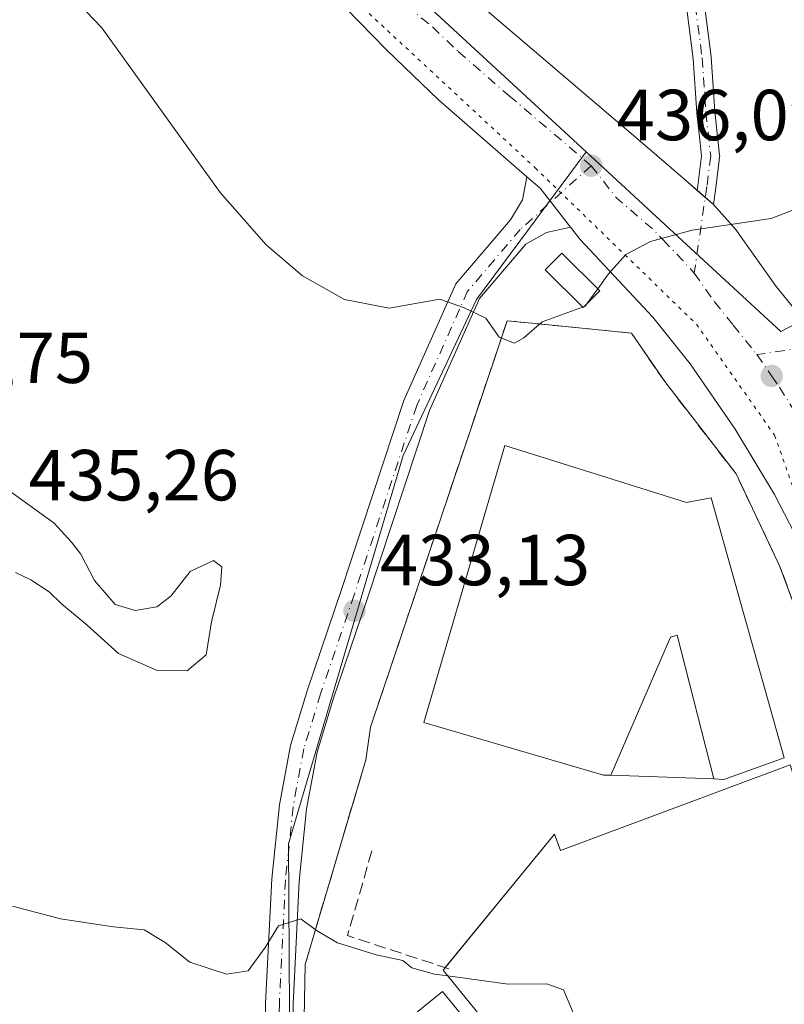
# Model space of a CAD drawing. Units: metres. Extents: x 549625 to 553066, y 4705475 to 4707815.
# Drawn here: x 551934 to 552040, y 4706908 to 4707044 of the extents above; entities that cross this region are included whole.
import ezdxf

# ---------------------------------------------------------------- set-up
doc = ezdxf.new("R2010")
doc.units = ezdxf.units.M
doc.header["$MEASUREMENT"] = 0
for name, pattern in [('DGN Style 3', [2.307223458686699, 1.648016756204785, -0.6592067024819142]), ('DGN Style 4', [2.6384748266838614, 1.318413404963828, -0.6592067024819142, 0.001648016756204785, -0.6592067024819142]), ('DGN Style 5', [1.1536117293433497, 0.4944050268614355, -0.6592067024819142])]:
    doc.linetypes.add(name, pattern=pattern)
for name, color, linetype, lineweight in [('Camino Cxs', 7, 'Continuous', 0), ('Camino eje', 30, 'DGN Style 4', 13), ('Carretera de calzada única Cxs', 7, 'Continuous', 13), ('Carretera de calzada única eje', 7, 'DGN Style 4', 0), ('Curva de nivel normal', 30, 'Continuous', 0), ('Edificación industrial Cxs', 135, 'Continuous', 13), ('Edificación ligera Cxs', 1, 'Continuous', 0), ('Muro lineal', 1, 'DGN Style 3', 13), ('Núcleo urbano CxS', 7, 'Continuous', 0), ('Obra de contención lineal', 1, 'DGN Style 3', 13), ('Pastizal CxS', 92, 'Continuous', 0), ('Pista pavimentada Cxs', 135, 'Continuous', 0), ('Pista pavimentada eje', 135, 'DGN Style 4', 0), ('Punto de cota en terreno', 7, 'Continuous', 0), ('Recinto industrial CxS', 135, 'Continuous', 0), ('Rótulo de punto de cota en terreno', 7, 'Continuous', 0), ('Vía pecuaria eje', 92, 'DGN Style 5', 0)]:
    doc.layers.add(name, color=color, linetype=linetype, lineweight=lineweight)
doc.styles.add('Style-Arial', font='txt')

# ---------------------------------------------------------------- blocks, each defined once
blk = doc.blocks.new('5PATER')
at = {"layer": 'Pastizal CxS', "linetype": 'Continuous', "lineweight": 0}
h = blk.add_hatch(color=51, dxfattribs=at)
edge = h.paths.add_edge_path()
edge.add_ellipse((0, 0), major_axis=(-0.1095731443231308, -0.1110710700762829), ratio=0.9994222409660322, start_angle=0, end_angle=360)
blk = doc.blocks.new('*U25')
at = {"layer": 'Carretera de calzada única Cxs', "color": 7, "linetype": 'Continuous', "lineweight": 13}
for points in [[(552159.4700999996, 4706802.6601, 426.4076999999961), (552128.3201000001, 4706835.620100001, 427.7814999999973), (552085.1401000004, 4706881.120100001, 430.0895000000019), (552079.4200999998, 4706887.640100001, 430.6224999999977), (552074.9301000005, 4706893.640100001, 430.8905999999988), (552068.6201, 4706903.370100001, 431.4244000000036), (552064.8000999996, 4706910.210100001, 431.5138000000007), (552061.5701000001, 4706916.840100001, 431.823000000004), (552055.9200999998, 4706930.7301, 432.1757999999973), (552051.2500999998, 4706945.020099999, 432.4689000000071), (552044.2901, 4706966.950099999, 432.4423999999999), (552042.3000999996, 4706971.540100001, 432.6027999999933), (552038.8400999998, 4706978.220100001, 432.7385999999969), (552033.3601000002, 4706987.300100001, 433.1382000000012), (552027.1300999997, 4706996.360099999, 433.6827999999951), (552021.9600999998, 4707002.840100001, 434.4152999999933), (552011.8901000004, 4707013.5801, 435.8006000000024), (552010.5453000005, 4707015.299100001, 435.9091000000044), (552006.3201000001, 4707020.700099999, 436.5383000000002), (552004.4957999997, 4707022.2874, 437.1667000000016), (551992.2301000003, 4707032.960100001, 437.9545999999973), (551985.0701000001, 4707039.840100001, 438.5513999999966), (551971.6001000004, 4707053.710100001, 440.1545000000042)], [(551997.7401000002, 4707046.380100001, 439.0736000000034), (552020.5301000001, 4707026.9801, 436.3384999999981), (552026.4775, 4707021.840700001, 435.7605999999942), (552028.1162999999, 4707020.424500001, 435.6217999999935), (552029.2380999997, 4707019.455200001, 435.5437999999995), (552030.3201000001, 4707018.520099999, 435.4677999999985), (552030.3583000004, 4707018.477399999, 435.4643000000069), (552033.4401000004, 4707015.030099999, 435.1089000000065), (552039.0800999999, 4707007.0801, 434.3380999999936), (552043.5405000001, 4707001.5615, 434.3365999999951), (552045.6615000004, 4706999.0241, 434.2660000000033), (552047.0510999998, 4706996.738299999, 433.6462000000029), (552049.6801000005, 4706992.5701, 433.466499999995), (552054.2001, 4706984.110099999, 433.0892000000022), (552057.4801000003, 4706977.380100001, 432.7410999999993), (552060.5800999999, 4706970.020099999, 432.6469999999972), (552063.6801000005, 4706961.2401, 432.4422999999952), (552070.7701000003, 4706936.600099999, 431.5506000000024), (552075.4301000005, 4706924.4001, 431.1361999999936), (552080.1801000005, 4706915.470100001, 430.7706999999937), (552085.2901, 4706907.1501, 430.4109999999928)]]:
    blk.add_polyline3d(points, dxfattribs=at)

msp = doc.modelspace()

# ---------------------------------------------------------------- linework, layer by layer
at = {"layer": 'Camino Cxs', "color": 7, "linetype": 'Continuous', "lineweight": 0, "extrusion": (-0.003426902584913024, -0.08454105223552473, 0.9964141040880463), "elevation": -399394.1463570871, "flags": 128}
msp.add_lwpolyline([(360930.911615087, 4708608.042769205), (360932.0717573388, 4708607.116310677), (360933.1907389765, 4708606.222663686), (360933.2306411219, 4708606.181297651)], dxfattribs=at)
at = {"layer": 'Camino Cxs', "color": 7, "linetype": 'Continuous', "lineweight": 0}
for points in [[(552028.1162999999, 4707020.424500001, 435.6217999999935), (552028.2150999998, 4707021.100400001, 435.6821000000054), (552028.7246000003, 4707025.1755, 435.982600000003), (552028.5246000001, 4707027.015500001, 436.1022999999987), (552028.0788000004, 4707031.115700001, 436.2955999999977), (552028.0745999999, 4707031.1633, 436.2976999999955), (552027.5480000004, 4707038.668199999, 436.5467999999965), (552026.6262999997, 4707045.909700001, 436.9484999999986), (552026.6162999999, 4707046.067500001, 436.9590000000026), (552026.6224999996, 4707046.1919, 436.966499999995), (552027.284, 4707052.806500001, 437.2367999999988), (552027.2967999997, 4707052.8992, 437.2385000000068), (552027.3346999995, 4707053.055000001, 437.2406999999948), (552030.6031, 4707063.513800001, 437.6494999999995), (552031.3816000001, 4707071.6885, 438.2792000000045), (552031.7703999998, 4707079.8532, 438.3530000000028), (552030.4951999999, 4707086.9945, 439.1052000000054), (552028.3300000001, 4707092.343599999, 439.8410000000004), (552025.0142999999, 4707097.9549, 440.7461999999941), (552020.2691000003, 4707102.828299999, 441.9170000000013), (552015.9633, 4707106.415200001, 442.1169999999984), (552011.4051000001, 4707107.157299999, 442.2747999999993)], [(552029.1242000004, 4707046.0844, 436.902900000001), (552030.0323999999, 4707038.949300001, 436.5608999999968), (552030.0393000003, 4707038.879000001, 436.5580000000046), (552030.5668000003, 4707031.362600001, 436.2915000000066), (552031.2257000003, 4707025.3005, 435.9909999999945), (552031.233, 4707025.1654, 435.9832000000025), (552031.2233999996, 4707025.010399999, 435.9743000000017), (552031.1731000004, 4707024.6077, 435.9510000000009), (552030.6924000002, 4707020.7642, 435.6705999999977), (552030.3583000004, 4707018.477399999, 435.4643000000069), (552030.3201000001, 4707018.520099999, 435.4677999999985), (552029.2380999997, 4707019.455200001, 435.5437999999995), (552028.1162999999, 4707020.424500001, 435.6217999999935), (552028.2150999998, 4707021.100400001, 435.6821000000054), (552028.7246000003, 4707025.1755, 435.982600000003), (552028.5246000001, 4707027.015500001, 436.1022999999987), (552028.0788000004, 4707031.115700001, 436.2955999999977), (552028.0745999999, 4707031.1633, 436.2976999999955), (552027.5480000004, 4707038.668199999, 436.5467999999965), (552026.6262999997, 4707045.909700001, 436.9484999999986)], [(552029.1242000004, 4707046.0844, 436.902900000001), (552030.0323999999, 4707038.949300001, 436.5608999999968), (552030.0393000003, 4707038.879000001, 436.5580000000046), (552030.5668000003, 4707031.362600001, 436.2915000000066), (552031.2257000003, 4707025.3005, 435.9909999999945), (552031.233, 4707025.1654, 435.9832000000025), (552031.2233999996, 4707025.010399999, 435.9743000000017), (552031.1731000004, 4707024.6077, 435.9510000000009), (552030.6924000002, 4707020.7642, 435.6705999999977), (552030.3583000004, 4707018.477299999, 435.4643000000069)]]:
    msp.add_polyline3d(points, dxfattribs=at)
at = {"layer": 'Camino eje', "color": 30, "linetype": 'DGN Style 4', "lineweight": 13}
for points in [[(552013.7884999998, 4707109.853900001, 442.2578000000067), (552021.1194000002, 4707103.7468, 442.6708000000072), (552026.0142000001, 4707098.719699999, 440.7100999999967), (552029.4538000004, 4707092.8989, 439.8371000000043), (552031.7028000001, 4707087.342599999, 439.0722999999998), (552033.0257000001, 4707079.9343, 438.3291000000027), (552032.6288000001, 4707071.5999, 437.8791000000056), (552031.8350999998, 4707063.265500001, 437.5243999999948), (552028.5278000003, 4707052.6821, 437.1778000000049), (552027.8662999999, 4707046.067500001, 436.9113000000071), (552028.7923999997, 4707038.7915, 436.5529999999999), (552029.3214999996, 4707031.250800001, 436.2940999999992), (552029.983, 4707025.1654, 435.982600000003), (552029.4538000004, 4707020.9321, 435.6763999999966), (552027.7001, 4707008.9301, 434.5420000000013)], [(552157.8251, 4707000.790100001, 437.3055000000023), (552152.3201000001, 4707001.0001, 437.2464999999939), (552146.8201000001, 4707001.215100001, 437.2170000000042), (552141.3151000004, 4707001.415100001, 437.129700000005), (552135.8000999996, 4707001.610099999, 437.0008999999991), (552129.8501000004, 4707001.765100001, 436.8668999999937), (552123.9151, 4707001.915100001, 436.6992000000028), (552117.9951, 4707002.0551, 436.5656000000017), (552112.0601000004, 4707002.200099999, 436.4180000000051), (552107.0800999999, 4707002.420100001, 436.3024000000005), (552102.1250999998, 4707002.645099999, 436.3078999999998), (552092.1551000001, 4707003.145099999, 436.2318999999989), (552087.7701000003, 4707003.295100001, 436.2244999999967), (552083.3000999996, 4707003.440099999, 435.9171999999963), (552074.4151, 4707003.045100001, 435.2474999999977), (552071.0551000005, 4707002.595100001, 435.1763000000064), (552067.7901, 4707002.155099999, 435.2045999999973), (552061.3051000005, 4707001.1801, 435.4369000000006), (552058.9200999998, 4707000.925100001, 435.2378000000026), (552056.5551000005, 4707000.670100001, 435.4055999999982), (552050.3932999996, 4706999.831300001, 435.6285999999964), (552048.0232999995, 4706999.5263, 435.0166000000027), (552045.6615000004, 4706999.0241, 434.2660000000033), (552036.4001000002, 4706997.630100001, 433.4554999999964)]]:
    msp.add_polyline3d(points, dxfattribs=at)
at = {"layer": 'Carretera de calzada única Cxs', "color": 7, "linetype": 'Continuous', "lineweight": 13, "extrusion": (0.5659043514653683, 0.3560780602708936, 0.743613259689658), "elevation": 1988774.194795769, "flags": 128}
msp.add_lwpolyline([(3689995.270866095, -2211216.875554563), (3689992.955919244, -2211217.815265319), (3689986.134378311, -2211218.756322151)], dxfattribs=at)
at = {"layer": 'Carretera de calzada única Cxs', "color": 7, "linetype": 'Continuous', "lineweight": 13, "extrusion": (-0.003426902584913024, -0.08454105223552473, 0.9964141040880463), "elevation": -399394.1463570871, "flags": 128}
msp.add_lwpolyline([(360930.911615087, 4708608.042769205), (360932.0717573388, 4708607.116310677), (360933.1907389765, 4708606.222663686), (360933.2306411219, 4708606.181297651)], dxfattribs=at)
at = {"layer": 'Carretera de calzada única Cxs', "color": 7, "linetype": 'Continuous', "lineweight": 13}
for points in [[(551967.2774999999, 4707072.272299999, 441.7783999999957), (551968.6700999998, 4707070.700099999, 442.2361999999994), (551986.1401000004, 4707055.780099999, 440.3469999999944), (551997.7401000002, 4707046.380100001, 439.0736000000034), (552020.5301000001, 4707026.9801, 436.3384999999981), (552026.4775, 4707021.840700001, 435.7605999999942), (552028.1162999999, 4707020.424500001, 435.6217999999935)], [(552004.4957999997, 4707022.2873, 437.1665999999968), (551992.2301000003, 4707032.960100001, 437.9545999999973), (551985.0701000001, 4707039.840100001, 438.5513999999966), (551971.6001000004, 4707053.710100001, 440.1545000000042), (551963.2500999998, 4707062.2301, 441.2356), (551958.2701000003, 4707066.690099999, 441.7504999999946), (551953.6901000004, 4707069.270099999, 442.2501000000047), (551949.4901000002, 4707070.600099999, 442.6505000000034), (551941.7801000001, 4707071.610099999, 442.7311000000045)], [(552030.3583000004, 4707018.477299999, 435.4643000000069), (552033.4401000004, 4707015.030099999, 435.1089000000065), (552039.0800999999, 4707007.0801, 434.3380999999936), (552043.5405000001, 4707001.5615, 434.3365999999951)], [(552159.4700999996, 4706802.6601, 426.4076999999961), (552128.3201000001, 4706835.620100001, 427.7814999999973), (552085.1401000004, 4706881.120100001, 430.0895000000019), (552079.4200999998, 4706887.640100001, 430.6224999999977), (552074.9301000005, 4706893.640100001, 430.8905999999988), (552068.6201, 4706903.370100001, 431.4244000000036), (552064.8000999996, 4706910.210100001, 431.5138000000007), (552061.5701000001, 4706916.840100001, 431.823000000004), (552055.9200999998, 4706930.7301, 432.1757999999973), (552051.2500999998, 4706945.020099999, 432.4689000000071), (552044.2901, 4706966.950099999, 432.4423999999999), (552042.3000999996, 4706971.540100001, 432.6027999999933), (552038.8400999998, 4706978.220100001, 432.7385999999969), (552033.3601000002, 4706987.300100001, 433.1382000000012), (552027.1300999997, 4706996.360099999, 433.6827999999951), (552021.9600999998, 4707002.840100001, 434.4152999999933), (552011.8901000004, 4707013.5801, 435.8006000000024), (552010.5453000005, 4707015.299100001, 435.9091000000044)]]:
    msp.add_polyline3d(points, dxfattribs=at)
at = {"layer": 'Carretera de calzada única eje', "color": 7, "linetype": 'DGN Style 4', "lineweight": 0, "extrusion": (0.04884738477718707, -0.06999047060004104, 0.996350975824089), "elevation": -302047.6869118089, "flags": 128}
msp.add_lwpolyline([(3146566.459542222, 3531101.690395262), (3146566.774664381, 3531096.023185745), (3146568.371944224, 3531089.727243302), (3146568.729269894, 3531087.490151444)], dxfattribs=at)
at = {"layer": 'Carretera de calzada única eje', "color": 7, "linetype": 'DGN Style 4', "lineweight": 0, "extrusion": (-0.00950669694166093, -0.1278805209058967, 0.9917440169146956), "elevation": -606751.7595095502, "flags": 128}
msp.add_lwpolyline([(201545.6659080428, 4695949.114224333), (201548.6315004848, 4695946.447992293), (201550.3169453997, 4695944.804894632)], dxfattribs=at)
at = {"layer": 'Carretera de calzada única eje', "color": 7, "linetype": 'DGN Style 4', "lineweight": 0}
for points in [[(551964.3000999996, 4707068.210100001, 441.4640999999974), (551965.9600999998, 4707066.460100001, 441.2657999999938), (551970.1300999997, 4707062.200099999, 440.8154000000068), (551978.8701, 4707054.7401, 439.9395999999979), (551985.6001000004, 4707047.8101, 439.195200000002), (551991.4001000002, 4707043.110099999, 438.6190000000061), (551994.9801000003, 4707039.670100001, 438.2318999999989), (552002.0301000001, 4707033.540100001, 437.5139999999956), (552013.4200999998, 4707023.840100001, 436.3065999999963)], [(552027.7001, 4707008.9301, 434.5420000000013), (552030.5201000003, 4707004.960100001, 434.1401000000042), (552033.1001000004, 4707001.720100001, 433.8130999999995), (552036.4001000002, 4706997.630100001, 433.4554999999964)], [(552036.4001000002, 4706997.630100001, 433.4554999999964), (552038.4401000004, 4706994.670100001, 433.2265000000043), (552039.5201000003, 4706993.100099999, 433.1098999999958), (552041.5201000003, 4706989.9301, 432.9094999999944), (552044.2600999996, 4706985.390100001, 432.6637999999948), (552046.5201000003, 4706981.1601, 432.4616999999998), (552048.2500999998, 4706977.8201, 432.3285000000033), (552049.8901000004, 4706974.460100001, 432.2660000000033), (552050.8800999997, 4706972.1601, 432.2024999999995), (552052.4301000005, 4706968.4801, 432.1079000000027), (552053.9801000003, 4706964.090100001, 432.0528000000049), (552057.4700999996, 4706953.130100001, 431.8892999999953), (552061.0100999996, 4706940.8101, 431.7523999999976), (552063.3400999998, 4706933.6601, 431.6460999999982), (552065.6700999998, 4706927.5701, 431.4955999999948), (552068.5000999998, 4706920.620100001, 431.3326999999991), (552070.1101000002, 4706917.300100001, 431.2302999999956), (552072.4901000002, 4706912.840100001, 431.1111999999994), (552074.4001000002, 4706909.420100001, 430.9572999999946), (552076.9501, 4706905.2601, 430.8104000000022)]]:
    msp.add_polyline3d(points, dxfattribs=at)
at = {"layer": 'Curva de nivel normal', "color": 30, "linetype": 'Continuous', "lineweight": 0, "flags": 128}
for points, elevation in [([(552012.2263000002, 4707004.223900001), (552006.6200000001, 4707002.1801), (552004.0899999999, 4706999.950099999), (552002.79, 4706999.220100001), (552000.6399999997, 4707000.0601), (551998.7999999998, 4707002.670100001), (551995.7000000002, 4707004.1601), (551992.4400000004, 4707005.340100001), (551985.4000000004, 4707004.090100001), (551979.2199999997, 4707005.2601), (551973.3600000005, 4707008.5601), (551968.3399999999, 4707012.880100001), (551961.9500000002, 4707020.140100001), (551945.5599999996, 4707042.970100001), (551941.2400000002, 4707047.5101)], 435), ([(552041.5999999996, 4707017.780099999), (552038.3899999997, 4707016.520099999), (552027.4199999999, 4707014.9101), (552021.6200000001, 4707013.3301), (552018.2400000002, 4707011.5101), (552015.8300000001, 4707008.860099999), (552014.3175999997, 4707006.7531)], 435), ([(552014.3175999997, 4707006.7531), (552012.8289000001, 4707004.679)], 435), ([(552012.4583999999, 4707004.308499999), (552012.2263000002, 4707004.223900001)], 435), ([(552012.8289000001, 4707004.679), (552012.5999999996, 4707004.360099999), (552012.4583999999, 4707004.308499999)], 435), ([(551933.5899999999, 4706967.420100001), (551935.6900000004, 4706966.4001), (551938.2300000004, 4706964.720100001), (551939.9400000004, 4706963.0601), (551943.5199999996, 4706960.120100001), (551947.8799999999, 4706956.1601), (551953.2199999997, 4706953.8101), (551957.3799999999, 4706953.770099999), (551960.0199999996, 4706955.9901), (551960.7599999999, 4706960.5701), (551962.0099999999, 4706965.6501), (551962.2000000002, 4706968.1801), (551961.0199999996, 4706969.0801), (551957.7800000003, 4706967.5601), (551955.1200000001, 4706964.130100001), (551953.1799999997, 4706962.640100001), (551950.1799999997, 4706962.1501), (551947.4000000004, 4706962.9801), (551944.5199999996, 4706966.3101), (551942.6500000004, 4706969.960100001), (551941.3300000001, 4706971.640100001), (551938.9600000001, 4706974.270099999), (551925.7699999996, 4706983.7501)], 435), ([(551933.1799999997, 4706921.130100001), (551939.8200000003, 4706919.370100001), (551947.1500000004, 4706918.2501), (551951.4199999999, 4706917.860099999), (551954.3300000001, 4706916.100099999), (551957.7300000004, 4706913.360099999), (551962.8499999996, 4706911.700099999), (551965.8499999996, 4706912.1801), (551968.1900000004, 4706915.4001), (551970.0300000003, 4706918.380100001), (551973.1600000003, 4706919.390100001), (551975.2999999998, 4706917.7301), (551978.2400000002, 4706916.0601), (551983.6100000005, 4706914.370100001), (551987.2699999996, 4706913.590100001), (551988.5300000003, 4706912.590100001), (551991.7000000002, 4706911.700099999), (551993.5377000002, 4706911.4474)], 430), ([(551993.5377000002, 4706911.4474), (552001.8799999999, 4706910.300100001), (552007.2400000002, 4706910.350099999), (552009.5700000003, 4706909.5001), (552011.2300000004, 4706905.5701), (552013.54, 4706895.2301), (552015.0700000003, 4706889.380100001), (552014.7536000004, 4706887.382900001)], 430)]:
    msp.add_lwpolyline(points, dxfattribs=dict(at, elevation=elevation))
at = {"layer": 'Edificación industrial Cxs', "color": 135, "linetype": 'Continuous', "lineweight": 13, "flags": 128}
for points, elevation in [([(552030.4221999999, 4706938.769400001), (552025.358, 4706958.700999999), (552024.4029999999, 4706958.427999999), (552016.1500000004, 4706939.283399999), (552015.9839000005, 4706939.2897), (552015.6719000004, 4706939.300899999), (552015.1401000004, 4706939.3201), (551990.1901000004, 4706946.620100001), (552001.4200999998, 4706985.0101), (552026.6359000001, 4706977.111300001), (552026.6401000004, 4706977.110099999), (552030.0701000001, 4706977.7501), (552040.1901000004, 4706941.720100001), (552031.8000999996, 4706938.720100001)], 438.075800000006), ([(552041.0201000003, 4706940.7301), (552046.2801000001, 4706923.720100001), (552049.3400999998, 4706913.8301), (552053.0900999998, 4706901.690099999), (552013.4600999998, 4706886.9001), (551992.8701, 4706912.270099999), (552008.3201000001, 4706931.100099999), (552009.1401000004, 4706928.870100001)], 436.5915999999997)]:
    msp.add_lwpolyline(points, close=True, dxfattribs=dict(at, elevation=elevation))
at = {"layer": 'Edificación industrial Cxs', "color": 135, "linetype": 'Continuous', "lineweight": 13}
for points in [[(552026.6359000001, 4706977.111300001, 438.0516000000061), (552026.6401000004, 4706977.110099999, 438.0498999999982), (552030.0701000001, 4706977.7501, 435.6631000000052), (552040.1901000004, 4706941.720100001, 437.2942999999942), (552031.8000999996, 4706938.720100001, 437.8237999999984), (552030.4221000001, 4706938.7697, 437.1677999999956), (552016.1501000002, 4706939.283700001, 434.7948000000034), (552015.9839000005, 4706939.2897, 434.8303000000015), (552015.6719000004, 4706939.300899999, 434.8975000000065), (552015.1401000004, 4706939.3201, 435.0139000000054), (551990.1901000004, 4706946.620100001, 434.1793000000035), (552001.4200999998, 4706985.0101, 436.6263000000035), (552026.6359000001, 4706977.111300001, 438.0516000000061)], [(551993.1475000001, 4706912.608200001, 434.0372000000062), (552008.3201000001, 4706931.100099999, 433.9406000000017), (552009.1401000004, 4706928.870100001, 435.3282000000036), (552041.0201000003, 4706940.7301, 436.5915999999997)], [(552053.0900999998, 4706901.690099999, 434.5589000000036), (552013.4600999998, 4706886.9001, 432.7663999999932), (551992.8701, 4706912.270099999, 433.8203999999969), (551993.1475000001, 4706912.608200001, 434.0372000000062)], [(552011.7100999998, 4706886.0601, 432.2887000000047), (552005.2301000003, 4706881.3101, 430.1683000000049), (551986.6700999998, 4706904.3301, 430.3317999999999), (551992.7801000001, 4706909.290100001, 433.3671999999933), (552011.7100999998, 4706886.0601, 432.2887000000047)]]:
    msp.add_polyline3d(points, dxfattribs=at)
for points in [[(552030.4221999999, 4706938.769400001, 438.075800000006), (552016.1500000004, 4706939.283399999, 438.075800000006), (552024.4029999999, 4706958.427999999, 438.075800000006), (552025.358, 4706958.700999999, 438.075800000006)], [(552011.7100999998, 4706886.0601, 433.3671999999933), (552005.2301000003, 4706881.3101, 433.3671999999933), (551986.6700999998, 4706904.3301, 433.3671999999933), (551992.7801000001, 4706909.290100001, 433.3671999999933)]]:
    msp.add_3dface(points, dxfattribs=at)
at = {"layer": 'Edificación ligera Cxs', "color": 1, "linetype": 'Continuous', "lineweight": 0}
msp.add_polyline3d([(552014.6101000002, 4707006.460100001, 435.9603000000062), (552012.3000999996, 4707004.1501, 436.002999999997), (552007.0401, 4707009.4101, 436.5074000000022), (552009.3601000002, 4707011.720100001, 436.071299999996), (552014.6101000002, 4707006.460100001, 435.9603000000062)], dxfattribs=at)
msp.add_3dface([(552014.6101000002, 4707006.460100001, 436.5074000000022), (552012.3000999996, 4707004.1501, 436.5074000000022), (552007.0401, 4707009.4101, 436.5074000000022), (552009.3601000002, 4707011.720100001, 436.5074000000022)], dxfattribs=at)
at = {"layer": 'Muro lineal', "color": 1, "linetype": 'DGN Style 3', "lineweight": 13, "extrusion": (-0.02493421509376212, -0.08417150611864513, 0.996139268614272), "elevation": -409522.6978479036, "flags": 128}
msp.add_lwpolyline([(-807667.6480465818, 4651875.572600525), (-807667.6480465817, 4651845.848381978)], dxfattribs=at)
at = {"layer": 'Muro lineal', "color": 1, "linetype": 'DGN Style 3', "lineweight": 13}
msp.add_polyline3d([(552051.3701, 4706933.550100001, 432.8280999999988), (552043.8000999996, 4706956.890100001, 432.2315999999992), (552039.5900999998, 4706968.2501, 432.8144999999931), (552033.5000999998, 4706981.0801, 433.2773000000016), (552023.6101000002, 4706993.9001, 433.597299999994), (552018.9901000002, 4707000.630100001, 434.4744000000064), (552001.7500999998, 4707002.3201, 436.6435000000056), (551982.8201000001, 4706945.960100001, 432.8364000000002)], dxfattribs=at)
at = {"layer": 'Núcleo urbano CxS', "color": 7, "linetype": 'Continuous', "lineweight": 0, "extrusion": (0.06205748740205357, -0.04628944767883181, 0.9969985733645425), "elevation": -183193.7684663238, "flags": 128}
msp.add_lwpolyline([(4103063.948329484, 2364869.29173014), (4103066.739463843, 2364842.615134762), (4103059.488989301, 2364773.275103305)], dxfattribs=at)
msp.add_lwpolyline([(4103063.948329484, 2364869.29173014), (4103066.739463843, 2364842.615134762), (4103059.488989301, 2364773.275103305)], dxfattribs=at)
at = {"layer": 'Núcleo urbano CxS', "color": 7, "linetype": 'Continuous', "lineweight": 0}
msp.add_polyline3d([(552012.7178999997, 4707025.763499999, 436.6426000000066), (551997.4886999996, 4707005.2874, 435.2356), (551987.3346999995, 4706983.656300001, 434.5173000000068), (551971.4385000002, 4706929.7939, 431.767200000002), (551971.6275000004, 4706898.725199999, 428.7263999999996), (551892.4707000004, 4706888.735300001, 425.9847000000009), (551896.6980999997, 4706864.523700001, 426.1266999999935), (551847.8931, 4706858.760700001, 425.9483000000037), (551825.8762999997, 4706861.332900001, 426.4682999999932), (551824.1265000004, 4706920.5985, 430.6739999999991), (551823.3523000004, 4706946.878900001, 432.901199999993), (551822.4665000001, 4706988.9617, 437.6701999999932), (551839.7889, 4707000.713300001, 438.4765000000043), (551845.9291000003, 4707005.714299999, 438.8418999999994), (551876.8459000001, 4707030.8803, 440.6040999999968), (551916.0982999997, 4707066.355900001, 442.8068000000058), (551930.4304999998, 4707079.753900001, 443.6135000000068), (551932.4951, 4707081.6829, 443.7176999999938), (551938.6511000004, 4707086.574100001, 444.0761999999959), (551961.6388999998, 4707072.909299999, 442.0108999999939)], close=True, dxfattribs=at)
for points in [[(552157.7600999996, 4706998.960100001, 437.1889999999985), (552146.7500999998, 4706999.380100001, 437.0769), (552135.7401000002, 4706999.780099999, 436.8349000000017), (552123.8701, 4707000.0801, 436.5576000000001), (552112.0001999997, 4707000.370100001, 436.2981), (552102.0401, 4707000.8101, 436.1662999999971), (552092.0800999999, 4707001.3101, 435.824099999998), (552083.3102000002, 4707001.610099999, 435.4697000000015), (552074.5800999999, 4707001.220100001, 435.1815000000061), (552068.0500999996, 4707000.340100001, 435.1585000000051), (552061.5401, 4706999.360099999, 435.0427999999956), (552056.7701000003, 4706998.850099999, 434.6646999999939), (552052.0301000001, 4706998.2401, 434.1591999999946), (552049.9949000003, 4706997.694700001, 433.9472999999998), (552048.9700999996, 4706997.420100001, 433.8393999999971), (552047.0510999998, 4706996.738299999, 433.6453000000038), (552045.6615000004, 4706999.0241, 433.8215999999957), (552043.5405000001, 4707001.5615, 433.9829000000027), (552042.8284, 4707002.442500001, 434.0356000000029), (552039.6952999998, 4707000.8597, 433.8643000000012), (552024.2812999999, 4707015.089400001, 435.3628000000026), (552012.7178999997, 4707025.763499999, 436.6426000000066), (551961.6388999998, 4707072.909299999, 442.0108999999939)], [(551971.6275000004, 4706898.725199999, 428.7263999999996), (551971.4385000002, 4706929.7939, 431.767200000002), (551987.3346999995, 4706983.656300001, 434.5173000000068), (551997.4886999996, 4707005.2874, 435.2356), (552012.7178999997, 4707025.763499999, 436.6426000000066), (552024.2812999999, 4707015.089400001, 435.3628000000026), (552039.6952999998, 4707000.8597, 433.8643000000012), (552042.8284, 4707002.442500001, 434.0356000000029)], [(552012.7178999997, 4707025.763499999, 436.6426000000066), (551997.4886999996, 4707005.2874, 435.2356), (551987.3346999995, 4706983.656300001, 434.5173000000068), (551971.4385000002, 4706929.7939, 431.767200000002), (551971.6275000004, 4706898.725199999, 428.7263999999996)], [(552012.7178999997, 4707025.763499999, 436.6426000000066), (551997.4886999996, 4707005.2874, 435.2356), (551987.3346999995, 4706983.656300001, 434.5173000000068), (551971.4385000002, 4706929.7939, 431.767200000002), (551971.6275000004, 4706898.725199999, 428.7263999999996)], [(552012.7178999997, 4707025.763499999, 436.6426000000066), (552024.2812999999, 4707015.089400001, 435.3628000000026), (552039.6952999998, 4707000.8597, 433.8643000000012), (552042.8284, 4707002.442500001, 434.0356000000029), (552043.5405000001, 4707001.5615, 433.9829000000027), (552045.6615000004, 4706999.0241, 433.8215999999957), (552047.0510999998, 4706996.738299999, 433.6453000000038), (552048.9700999996, 4706997.420100001, 433.8393999999971), (552049.9949000003, 4706997.694700001, 433.9472999999998)]]:
    msp.add_polyline3d(points, dxfattribs=at)
at = {"layer": 'Obra de contención lineal', "color": 1, "linetype": 'DGN Style 3', "lineweight": 13, "extrusion": (-0.2381444962856556, -0.01840889082187922, 0.9710552567323651), "elevation": -217681.3743288681, "flags": 128}
msp.add_lwpolyline([(-4650386.295651117, 886784.3352044442), (-4650374.8203908, 886779.940905776), (-4650369.118226055, 886794.0402575526)], dxfattribs=at)
at = {"layer": 'Pista pavimentada Cxs', "color": 135, "linetype": 'Continuous', "lineweight": 0, "extrusion": (0.5659043514653683, 0.3560780602708936, 0.743613259689658), "elevation": 1988774.194795769, "flags": 128}
msp.add_lwpolyline([(3689995.270866095, -2211216.875554563), (3689992.955919244, -2211217.815265319), (3689986.134378311, -2211218.756322151)], dxfattribs=at)
at = {"layer": 'Pista pavimentada Cxs', "color": 135, "linetype": 'Continuous', "lineweight": 0}
for points in [[(551967.0126, 4706871.9035, 427.8016999999964), (551968.0566999996, 4706893.484099999, 428.3353999999963), (551968.2685000002, 4706907.6667, 429.1665999999968), (551969.1193000004, 4706924.8961, 431.4860999999946), (551970.1907000003, 4706935.181700001, 432.1350999999996), (551971.7055000003, 4706943.405300001, 432.5924999999989), (551974.0739000002, 4706951.156500001, 433.1892999999982), (551978.7374999998, 4706964.9353, 433.8975999999967), (551987.4436999997, 4706991.265900001, 434.7406000000047), (551994.6583000004, 4707007.451500001, 435.2116999999998), (552002.2204999998, 4707016.3289, 436.0718000000052), (552003.8717, 4707019.115900001, 436.5644999999931), (552004.4957999997, 4707022.2873, 437.1665999999968)], [(551968.0566999996, 4706893.484099999, 428.3353999999963), (551968.2685000002, 4706907.6667, 429.1665999999968), (551969.1193000004, 4706924.8961, 431.4860999999946), (551970.1907000003, 4706935.181700001, 432.1350999999996), (551971.7055000003, 4706943.405300001, 432.5924999999989), (551974.0739000002, 4706951.156500001, 433.1892999999982), (551978.7374999998, 4706964.9353, 433.8975999999967), (551987.4436999997, 4706991.265900001, 434.7406000000047), (551994.6583000004, 4707007.451500001, 435.2116999999998), (552002.2204999998, 4707016.3289, 436.0718000000052), (552003.8717, 4707019.115900001, 436.5644999999931), (552004.4957999997, 4707022.2874, 437.1667000000016), (552006.3201000001, 4707020.700099999, 436.5383000000002), (552010.5453000005, 4707015.299100001, 435.9091000000044), (552007.2055000003, 4707014.565099999, 436.0402999999933), (552004.3419000005, 4707012.9593, 435.8389000000025), (551997.9061000003, 4707005.404100001, 435.3252999999968), (551990.9918999998, 4706989.8925, 434.6524000000064), (551982.3413000006, 4706963.729699999, 433.4079000000056), (551977.6914999997, 4706949.991900001, 432.5739000000031), (551975.4033000004, 4706942.502900001, 432.1092999999965), (551973.9546999997, 4706934.639900001, 431.6532000000007), (551972.9095000001, 4706924.6053, 430.8044999999984), (551972.0670999996, 4706907.544700001, 429.2523999999976), (551971.8552999999, 4706893.3639, 428.7837)], [(552010.5453000005, 4707015.299100001, 435.9091000000044), (552007.2055000003, 4707014.565099999, 436.0402999999933), (552004.3419000005, 4707012.9593, 435.8389000000025), (551997.9061000003, 4707005.404100001, 435.3252999999968), (551990.9918999998, 4706989.8925, 434.6524000000064), (551982.3413000006, 4706963.729699999, 433.4079000000056), (551977.6914999997, 4706949.991900001, 432.5739000000031), (551975.4033000004, 4706942.502900001, 432.1092999999965), (551973.9546999997, 4706934.639900001, 431.6532000000007), (551972.9095000001, 4706924.6053, 430.8044999999984), (551972.0670999996, 4706907.544700001, 429.2523999999976), (551971.8552999999, 4706893.3639, 428.7837), (551970.5800999999, 4706867.008099999, 427.7645000000048), (551968.8236999996, 4706853.560900001, 426.3065999999963)]]:
    msp.add_polyline3d(points, dxfattribs=at)
at = {"layer": 'Pista pavimentada eje', "color": 135, "linetype": 'DGN Style 4', "lineweight": 0}
msp.add_polyline3d([(552013.4200999998, 4707023.840100001, 436.3065999999963), (552003.5846999995, 4707015.000299999, 435.9728000000032), (551996.2821000004, 4707006.4279, 435.2305000000051), (551989.2176999999, 4706990.579299999, 434.6861000000063), (551980.5395000001, 4706964.3325, 433.6362999999984), (551975.8827000001, 4706950.574100001, 432.8445999999968), (551973.5543000001, 4706942.954100001, 432.2593999999954), (551972.0727000004, 4706934.910700001, 431.6114999999991), (551971.0142999999, 4706924.750700001, 431.0602999999974), (551970.1677000001, 4706907.605699999, 429.2069999999949), (551969.9561000001, 4706893.424100001, 428.5589999999939), (551968.6860999997, 4706867.177300001, 427.6429000000062), (551968.3447000004, 4706864.5635, 427.4391000000033)], dxfattribs=at)
at = {"layer": 'Recinto industrial CxS', "color": 135, "linetype": 'Continuous', "lineweight": 0, "extrusion": (0.5742681840558874, 0.6217618663009915, 0.532567586692113), "elevation": 3243889.985800134, "flags": 128}
msp.add_lwpolyline([(2788156.538735346, -2040619.880472574), (2788157.022355712, -2040619.85022638), (2788158.020480579, -2040619.788316202)], dxfattribs=at)
at = {"layer": 'Recinto industrial CxS', "color": 135, "linetype": 'Continuous', "lineweight": 0, "extrusion": (-0.001886948559050276, -0.08317633485981196, 0.9965330585306361), "elevation": -392120.2433776133, "flags": 128}
msp.add_lwpolyline([(445131.827324564, 4702005.957332866), (445131.7881636737, 4702005.999401319), (445130.6852336604, 4702006.912887716)], dxfattribs=at)
at = {"layer": 'Recinto industrial CxS', "color": 135, "linetype": 'Continuous', "lineweight": 0, "extrusion": (-0.008591403939160077, -0.05883809971591174, 0.9982305674543205), "elevation": -281257.9926075407, "flags": 128}
msp.add_lwpolyline([(-133894.7310550062, 4728947.912094323), (-133894.7310550062, 4728952.488122998)], dxfattribs=at)
at = {"layer": 'Recinto industrial CxS', "color": 135, "linetype": 'Continuous', "lineweight": 0, "extrusion": (-0.02493421509376212, -0.08417150611864513, 0.996139268614272), "elevation": -409522.6978479036, "flags": 128}
msp.add_lwpolyline([(-807667.6480465817, 4651845.848381978), (-807667.6480465818, 4651875.572600525)], dxfattribs=at)
at = {"layer": 'Recinto industrial CxS', "color": 135, "linetype": 'Continuous', "lineweight": 0, "extrusion": (-0.001691670668342364, -0.07958907720049238, 0.9968263224056254), "elevation": -375124.0335613859, "flags": 128}
msp.add_lwpolyline([(451825.976524114, 4702631.994131991), (451825.976524114, 4702641.907826391)], dxfattribs=at)
at = {"layer": 'Recinto industrial CxS', "color": 135, "linetype": 'Continuous', "lineweight": 0}
for points in [[(552028.1162999999, 4707020.424500001, 435.6217999999935), (552026.4775, 4707021.840700001, 435.7605999999942), (552020.5301000001, 4707026.9801, 436.3384999999981), (551997.7401000002, 4707046.380100001, 439.0736000000034), (551986.1401000004, 4707055.780099999, 440.3469999999944), (551968.6700999998, 4707070.700099999, 442.2361999999994), (551967.2774999999, 4707072.272299999, 441.7783999999957)], [(552043.5405000001, 4707001.5615, 434.3365999999951), (552039.0800999999, 4707007.0801, 434.3380999999936), (552033.4401000004, 4707015.030099999, 435.1089000000065), (552031.1366999997, 4707017.6065, 435.3913999999932), (552030.3201000001, 4707018.520099999, 435.4677999999985), (552028.8718999998, 4707019.771500001, 435.569399999993), (552026.4775, 4707021.840700001, 435.7605999999942), (552020.5301000001, 4707026.9801, 436.3384999999981), (551997.7401000002, 4707046.380100001, 439.0736000000034)], [(552043.5405000001, 4707001.5615, 434.3365999999951), (552039.0800999999, 4707007.0801, 434.3380999999936), (552033.4401000004, 4707015.030099999, 435.1089000000065), (552031.1368000006, 4707017.6065, 435.3913999999932), (552030.3583000004, 4707018.477299999, 435.4643000000069)], [(551973.5401, 4706903.170100001, 429.1656999999978), (551973.7500999998, 4706913.050100001, 429.9548999999971), (551982.1601, 4706941.440099999, 432.5642999999982), (551982.8201000001, 4706945.960100001, 432.8364000000002), (552000.2611999996, 4706997.8873, 435.5434999999998), (552001.7500999998, 4707002.3201, 436.6435000000056), (552006.1449999996, 4707001.8893, 435.9649000000064), (552018.9901000002, 4707000.630100001, 434.4744000000064), (552023.6101000002, 4706993.9001, 433.597299999994), (552033.5000999998, 4706981.0801, 433.2773000000016), (552039.5900999998, 4706968.2501, 432.8144999999931), (552043.8000999996, 4706956.890100001, 432.2315999999992), (552051.3701, 4706933.550100001, 432.8280999999988), (552054.7301000003, 4706926.610099999, 432.6956999999966), (552058.0900999998, 4706916.7301, 432.0696000000025), (552062.6507000001, 4706904.8093, 431.5129000000015)], [(551982.8201000001, 4706945.960100001, 432.8364000000002), (552000.2611999996, 4706997.8873, 435.5434999999998), (552001.7500999998, 4707002.3201, 436.6435000000056), (552006.1449999996, 4707001.8893, 435.9649000000064), (552018.9901000002, 4707000.630100001, 434.4744000000064), (552023.6101000002, 4706993.9001, 433.597299999994), (552033.5000999998, 4706981.0801, 433.2773000000016), (552039.5900999998, 4706968.2501, 432.8144999999931), (552043.8000999996, 4706956.890100001, 432.2315999999992), (552051.3701, 4706933.550100001, 432.8280999999988)]]:
    msp.add_polyline3d(points, dxfattribs=at)
at = {"layer": 'Vía pecuaria eje', "color": 92, "linetype": 'DGN Style 5', "lineweight": 0}
msp.add_polyline3d([(551908.8130999999, 4707188.171200001, 448.0892000000022), (551913.3425000003, 4707176.7788, 448.7897999999987), (551925.2448000005, 4707140.1679, 450.334600000002), (551940.8099999996, 4707092.781199999, 445.4282999999996), (551979.2488000002, 4707048.077099999, 439.9256000000024), (552005.6648000004, 4707023.523700001, 436.9342999999935), (552028.0169000002, 4707001.848999999, 433.9278000000049), (552038.8542, 4706986.4396, 432.7320999999939), (552055.3447000004, 4706939.691600001, 431.9689999999973), (552062.4077000003, 4706919.988600001, 431.6518999999971), (552070.3503000002, 4706905.667500001, 431.1769000000059), (552098.4596999995, 4706871.462099999, 429.5166000000027), (552170.1304000001, 4706796.8167, 425.6557999999932), (552256.4177999999, 4706705.437700001, 423.0374000000011), (552301.2262000004, 4706656.775, 421.726999999999), (552326.8146000003, 4706621.063800001, 421.8894), (552338.9134999998, 4706599.342900001, 420.1517000000022), (552359.0641999999, 4706548.712099999, 419.4995000000054), (552381.2468999998, 4706515.014699999, 419.6438000000053), (552385.7225000003, 4706498.660399999, 419.4168999999966)], dxfattribs=at)

# ---------------------------------------------------------------- block references
at = {"layer": 'Carretera de calzada única Cxs', "color": 7, "linetype": 'Continuous', "lineweight": 13}
msp.add_blockref('*U25', (0, 0), dxfattribs=at)
at = {"layer": 'Punto de cota en terreno', "color": 7, "linetype": 'Continuous', "lineweight": 0, "xscale": 10, "yscale": 10, "zscale": 10}
for p in [(552013.4299999997, 4707023.84, 436.0899999999965), (552038.4500000002, 4706994.67, 433), (551980.5899999999, 4706962.109999999, 433.1300000000047)]:
    msp.add_blockref('5PATER', p, dxfattribs=at)

# ---------------------------------------------------------------- texts
at = {"layer": 'Rótulo de punto de cota en terreno', "color": 7, "linetype": 'Continuous', "lineweight": 0, "style": 'Style-Arial'}
for s, p in [('436,09', (552016.9578, 4707027.367799999)), ('434,75', (551915.1777999997, 4706993.697799999)), ('435,26', (551935.4096999997, 4706977.409700001)), ('433,13', (551984.1178000001, 4706965.637800001))]:
    msp.add_text(s, height=7.000000000000002, dxfattribs=at).set_placement(p)

doc.saveas('drawing.dxf')
